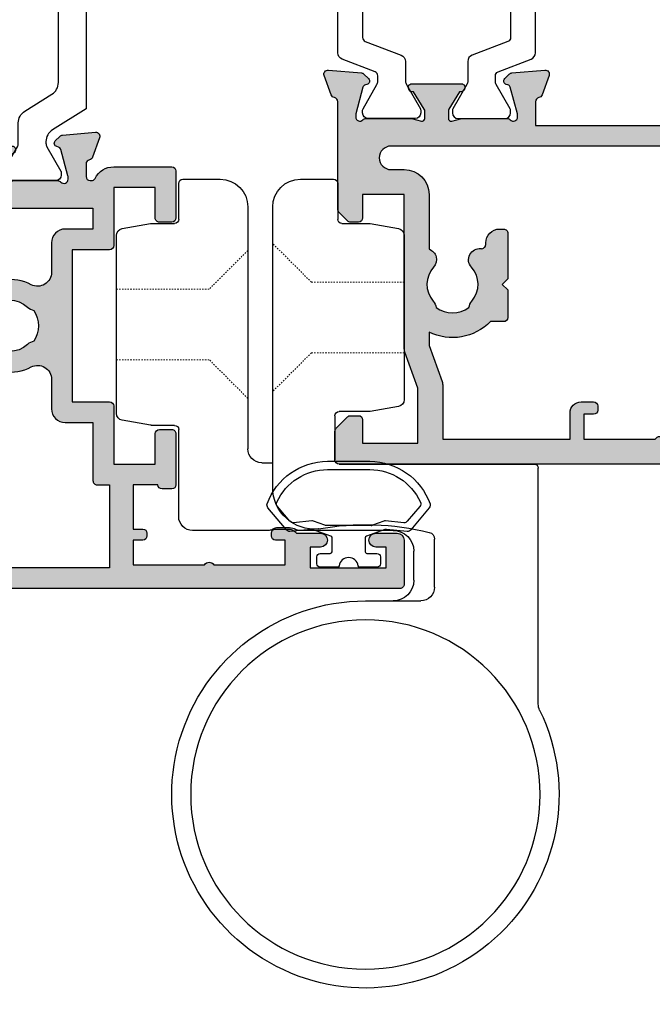
# Model space of a CAD drawing. Units: millimetres. Extents: x 3 to 392, y 8 to 497.
# Drawn here: x 294 to 339, y 123 to 195 of the extents above; entities that cross this region are included whole.
import ezdxf

# ---------------------------------------------------------------- set-up
doc = ezdxf.new("R2010")
doc.units = ezdxf.units.MM
doc.linetypes.add('DASHED', pattern=[0.2, 0.1, -0.1])
doc.layers.add('APL Hatch', color=253, linetype='Continuous')
doc.layers.add('APL Joinery', color=2, linetype='Continuous')

# ---------------------------------------------------------------- blocks, each defined once
blk = doc.blocks.new('19732')
at = {"layer": 'APL Hatch'}
h = blk.add_hatch(color=256, dxfattribs=at)
h.dxf.hatch_style = 1
h.paths.add_polyline_path([(4.656290325242111, -23.83333334955096, -0.2849150496817647), (5.999999957949775, -23.00000000010915), (10.20000000008858, -23.00000000010915, -0.4142135623730951), (10.50000000008785, -23.30000000010843), (10.50000000008785, -26.70000000011352, -0.4142135623754606), (10.20000000008252, -27.00000000011643), (9.300000000088339, -27.00000000010915, -0.4142135623687924), (9.000000000102403, -26.70000000012278), (9.000000000087837, -24.50000000010915), (6.000000000087852, -24.50000000010915), (6.000000000087852, -28.70000000010866, -0.4142135623730951), (5.700000000088068, -29.00000000010844), (3.000000000087852, -29.00000000010844), (3.000000000087852, -40.00000000010844), (5.700000000088039, -40.00000000010844, -0.4142135623730948), (6.000000000087852, -40.30000000010826), (6.000000000087852, -44.50000000010915), (9.000000000087844, -44.50000000010915), (9.000000000087852, -42.30000000010479, -0.414213562375459), (9.300000000093185, -42.00000000010188), (10.20000000008736, -42.00000000010915, -0.4142135623695704), (10.50000000007329, -42.30000000009633), (10.50000000008785, -46.00000000010797, -0.4142135623772921), (10.20000000008182, -46.30000000011206), (9.500000000084732, -46.30000000010479, -0.4142135623629461), (9.200000000084941, -46.00000000010915), (7.400000000089314, -46.00000000010915), (7.4000000000893, -49.20000000011443), (8.100000000073663, -49.2000000001017, -0.4142135623784228), (8.400000000089307, -49.50000000011188), (8.400000000089307, -49.70000000011443, -0.4142135623700495), (8.100000000096792, -50.00000000011006), (7.400000000089307, -50.00000000011734), (7.400000000089307, -51.80000000269321), (12.55358983583264, -51.80000000269321, -0.5773502814907061), (13.2464101643387, -51.80000000269321), (18.40000000008931, -51.80000000269321), (18.40000000008931, -50.00000000011734), (17.70000000010509, -50.00000000011734, -0.4142135623890781), (17.40000000009294, -49.70000000008882), (17.40000000010386, -49.50000000011188, -0.4142135623571119), (17.70000000012314, -49.20000000010897), (18.60000000008317, -49.20000000010897, -0.2277350772913418), (19.22449979992652, -49.50000000010915), (20.95000000008494, -49.50000000010915, -1), (20.95000000008494, -50.50000000010915), (20.20000000008494, -50.50000000010915), (20.20000000008858, -52.00000000010915), (25.70000000008494, -52.00000000010915), (25.70000000008494, -50.50000000010915), (24.95000000008494, -50.50000000010915, -1), (24.95000000008494, -49.50000000010915), (26.50000000008785, -49.50000000010915, -0.4142135623730951), (27.00000000008785, -50.00000000010915), (27.00000000008785, -53.2000000001117, -0.4142135623731505), (26.7000000000867, -53.50000000011279), (-53.69999999989473, -53.50000000009824, -0.4142135623715009), (-53.99999999988303, -53.20000000011146), (-53.99999999989394, -51.12426406881647, -0.1989123673810251), (-53.91213203424914, -50.91213203445707), (-53.08786796554602, -50.08786796575396, -0.1989123673763761), (-52.87573593119199, -50.00000000010915), (-52.29999999989337, -50.00000000010188, -0.4142135623755432), (-51.99999999990122, -50.30000000008896), (-51.99999999989394, -52.00000000010188), (-47.99999999990122, -52.00000000010188), (-47.99999999990122, -38.50000000009733), (-48.69999999989828, -38.50000000009733, -0.4142135623730951), (-48.99999999989758, -38.20000000009803), (-48.99999999989758, -34.80000000010342, -0.414213562373095), (-48.69999999989967, -34.50000000010552), (-47.99999999990122, -34.50000000010552), (-47.99999999990122, -30.50000000010915), (-51.99999999988667, -30.50000000010915), (-51.99999999989394, -35.70000000010666, -0.4142135623763863), (-52.29999999990065, -36.00000000010915), (-52.87573593118471, -36.00000000010188, -0.1989123673748592), (-53.08786796553751, -35.91213203445831), (-53.71213203425081, -35.28786796575228, -0.1989123673812953), (-53.79999999989685, -35.07573593139308), (-53.79999999989322, -27.2899126824428, 0.3613975351125717), (-54.04522083590847, -26.99495634128383, -0.2655138063153717), (-54.27234945815512, -26.80260604312404), (-54.78190778613856, -25.4026060430856, -0.5486187866278494), (-54.47385327707799, -25.00114159066293), (-52.08934043346731, -25.20975943252445, -0.1763269807041332), (-51.90335512193986, -25.29648580759342), (-51.57661762471773, -25.62322330480828, -0.5773502691971214), (-51.68868955873792, -26.04148145667396), (-51.8002250659137, -26.07136730574775, 0.2679491924338586), (-51.97700176121066, -26.2481440010425), (-52.48977774777794, -28.16185003580409, 0.1339435790361641), (-52.48906676791562, -28.31974787467488, 0.7933411735199994), (-51.97639320214917, -28.60000000008821, -0.2134217653032721), (-51.75278640441731, -28.50000000008733), (-48.49999999990318, -28.50000000010205), (-47.74999999993987, -28.69364916740985, 0.490314394819794), (-47.49999999994124, -28.50000000010791), (-47.49999999992669, -27.98432619703185, 0.1378721067531128), (-47.54393476074139, -27.82802330747888), (-48.31242872228121, -26.5690280922354, -0.3611145255710387), (-48.61468105615663, -26.46560748778937), (-48.6667820193445, -26.3802524080515, -0.5855240683144685), (-48.45339432002075, -26.0000000000946), (-47.22426406863759, -26.00000000010137), (-43.00502525315818, -21.78076118462596, -0.1989123673790838), (-42.08578643761635, -21.40000000016808), (-3.099999999881781, -21.40000000010046, -0.2134217652833415), (-2.876393202131482, -21.50000000010012), (-1.346605679791899, -21.5000000000946, -0.5855240682594121), (-1.133217980455022, -21.88025240800352), (-1.185318943627585, -21.96560748774746, -0.3611145256167959), (-1.487571277524154, -22.06902809222812), (-2.256065239070139, -23.3280233074817, 0.1378721067441218), (-2.299999999885955, -23.48432619702804), (-2.299999999889593, -24.00000000010004, 0.4903143948366592), (-2.049999999874878, -24.19364916741767), (-1.299999999911705, -24.0000000000946), (1.952786404629542, -24.0000000000946, -0.2134217652956092), (2.176393202342368, -24.10000000008426, 0.7933411734914629), (2.689066768106912, -23.8197478746795, 0.1339435790476936), (2.689777747972308, -23.66185003579584), (2.177001761398287, -21.74814400103623, 0.3409408338893444), (1.944686504738101, -21.54984830197455, -0.6556531355661489), (1.776617624921236, -21.1232233047994), (2.103355122140051, -20.79648580758059, -0.1763269807081742), (2.289340433671349, -20.70975943250907), (4.673853277275327, -20.50114159065905, -0.5486187866241335), (4.981907786333466, -20.90260604307758), (4.472349458372371, -22.30260604308462, -0.2655138063231524), (4.245220836109524, -22.49495634125515, 0.3613975351209768), (4.000000000087852, -22.78991268241743), (4.000000000095127, -23.70000000206855, 0.4577840178211381), (4.343774140496912, -23.99678919430857, 0.3249313820628227)])
h.paths.add_polyline_path([(-46.49999999990081, -30.50000000010861), (-45.80000000004511, -30.5000000001077, 0.4142135623675028), (-45.50000000004542, -30.20000000011296), (-45.49999999999267, -27.23553390608541, -0.1989123673753448), (-45.2071067811772, -26.52842712491299), (-42.17157287509509, -23.49289321883816, -0.1989123673789267), (-41.46446609391348, -23.20000000002658), (-4.299999999881891, -23.19999999996655), (-4.299999999881891, -25.00000000008042, 0.4142135623720358), (-3.299999999887326, -26.0000000000786), (4.500000000084633, -26.00000000010679), (4.500000000084647, -27.50000000010679), (2.500000000088278, -27.50000000010679, 0.4142135623730951), (1.500000000088278, -28.50000000010679), (1.500000000088278, -30.63703481776289, -0.5621626531192294), (0.04022988514656589, -31.52507279071576, 0.3136214845797336), (-3.753636363548857, -32.02136667900712, 0.2112895013228862), (-3.949999999911533, -32.46530100517449), (-3.94999999991154, -32.69310343802994, 0.6644920023229867), (-2.794720409243268, -33.17856174514996, -0.4027915533428002), (-0.2302551176147105, -33.15454545465219, 0.1432248589110741), (0.2197603732868103, -33.38423826085518, -0.2959768337488505), (0.2197603732849132, -35.61576173935683, 0.1432248589115848), (-0.2302551176143481, -35.84545454555832, -0.4027915533425958), (-2.79472040924415, -35.82143825506365, 0.6644920023224123), (-3.94999999991154, -36.30689656218435), (-3.94999999991154, -36.53469899504034, 0.2112895013232075), (-3.753636363548559, -36.97863332120765, 0.313621484579463), (0.04022988514633852, -37.47492720949613, -0.5621626531193104), (1.500000000088285, -38.3629651824489), (1.500000000088278, -40.50000000010675, 0.414213562373096), (2.50000000008832, -41.50000000010679), (4.500000000084633, -41.50000000010679), (4.50000000008464, -45.7000000001108, 0.414213562373983), (4.800000000085184, -46.00000000011043), (5.700000000088089, -46.0000000001077), (5.700000000088096, -52.00000000010407), (-3.399999999884983, -52.00000000010407), (-3.399999999892259, -48.80000000010266, 0.4142135623720962), (-3.699999999887552, -48.5000000001077), (-5.299999999842626, -48.50000000010589, 0.4142135623591069), (-5.599999999842964, -48.80000000009122), (-5.599999999882073, -49.60000000007521, 0.4142135623874133), (-5.299999999879162, -49.90000000009279), (-4.599999999882073, -49.90000000009279), (-4.599999999882073, -52.00000000010225), (-9.700000000982918, -52.00000000010225), (-9.700000000982925, -51.89999999572719, 1), (-10.49999999878486, -51.8999999957272), (-10.49999999878487, -52.00000000827497), (-15.59999999988207, -52.00000000010225), (-15.59999999988207, -49.90000000009279), (-14.89999999987459, -49.90000000008551, 0.4142135623700495), (-14.59999999988207, -49.60000000008988), (-14.59999999988207, -49.30000000008697, 0.4142135623778332), (-14.89999999989711, -49.00000000007678), (-15.79999999989968, -49.00000000009133, 0.4142135623683605), (-16.79999999988281, -50.00000000009063), (-16.7999999998828, -52.00000000010407), (-27.6999999998879, -52.00000000010407), (-27.69999999988789, -48.80000000010697, 0.4142135623730935), (-27.99999999988716, -48.5000000001077), (-29.39999999988543, -48.5000000001077, 0.4142135623755923), (-29.6999999998888, -48.80000000011363), (-29.69999999986152, -52.0000000001077), (-31.69999999988335, -52.0000000001077, 1), (-32.69999999989062, -52.0000000001077), (-41.69999999987607, -52.0000000001077, 1), (-42.69999999989062, -52.0000000001077), (-46.49999999990081, -52.0000000001077), (-46.49999999991263, -47.00000000010316), (-44.99999999988562, -47.00000000011498, 0.414213562375403), (-44.69999999988335, -46.70000000011507), (-44.69999999988335, -45.80000000011061, 0.414213562370609), (-44.99999999987644, -45.50000000011498), (-46.49999999990081, -45.50000000010225), (-46.49999999990081, -34.90000000009643), (-46.89999999989863, -34.50000000009861), (-46.49999999990081, -34.10000000010079)], flags=16)
at = {"layer": 'APL Joinery', "ltscale": 0.2}
for points in [[(-1.346605679790997, -21.5000000000946, -0.5855240683244676), (-1.133217980480737, -21.88025240804565), (-1.185318943650969, -21.96560748778576, -0.3611145255660649), (-1.487571277524154, -22.06902809222812), (-2.256065239066999, -23.32802330747656, 0.1378721067454937), (-2.299999999885955, -23.48432619702363), (-2.299999999889593, -24.0000000000946, 0.4903143948273535), (-2.049999999885955, -24.19364916742053), (-1.336895003746946, -24.00952624912317, -0.06325422393077922), (-1.26189500374258, -24.0000000000946), (1.952786404749162, -24.0000000000946, -0.2134217652442973), (2.176393202382854, -24.10000000012953, 0.688500258055908), (2.700000000099493, -23.90000000005968), (2.700000000084941, -23.73949574933069, 0.06554346281371574), (2.689777747975853, -23.66185003580905), (2.177001761396781, -21.74814400103061, 0.2679491924271677), (2.000225066106026, -21.57136730574713), (1.888689558939035, -21.54148145667115, -0.5773502691835821), (1.776617624921158, -21.12322330479948), (2.103355122134047, -20.79648580758659, -0.1763269807101332), (2.28934043366516, -20.70975943250961), (4.673853277272968, -20.50114159065926, -0.5486187866176048), (4.981907786336336, -20.9026060430697), (4.472349458374623, -22.30260604307843, -0.2655138063313258), (4.245220836106995, -22.49495634125562, 0.3613975351205385), (4.000000000087852, -22.78991268241954), (4.000000000095127, -23.70000000206711, 0.4142135603475715), (4.299999998020752, -24.00000000206548), (4.387548362807678, -24.00000001944046, 0.2849150848361291), (4.656290326631819, -23.83333334674991, -0.2849150491182055), (5.999999957949143, -23.00000000010915), (10.20000000008858, -23.00000000010915, -0.414213562373095), (10.50000000008785, -23.30000000010843), (10.50000000008785, -26.70000000011352, -0.414213562373095), (10.20000000008494, -27.00000000011643), (9.300000000090762, -27.00000000010915, -0.4142135623801986), (9.000000000102403, -26.70000000011352), (9.000000000087852, -24.50000000010915), (6.000000000087852, -24.50000000010915), (6.000000000087852, -28.70000000010826, -0.4142135623729838), (5.700000000088579, -29.00000000010844), (3.000000000087852, -29.00000000010844), (3.000000000087852, -40.00000000010844), (5.700000000088579, -40.00000000010844, -0.4142135623729283), (6.000000000087852, -40.30000000010862), (6.000000000087852, -44.50000000010915), (9.000000000087852, -44.50000000010915), (9.000000000087852, -42.30000000010479, -0.414213562373095), (9.300000000090762, -42.00000000010188), (10.20000000008494, -42.00000000010915, -0.4142135623801982), (10.5000000000733, -42.30000000010479), (10.50000000008785, -46.00000000010915, -0.414213562373095), (10.20000000008494, -46.30000000011206), (9.500000000087852, -46.30000000010479, -0.4142135623659914), (9.200000000084941, -46.00000000010915), (7.400000000089307, -46.00000000010915), (7.400000000089307, -49.20000000011443), (8.100000000100948, -49.2000000001017, -0.4142135623588879), (8.400000000089307, -49.50000000011916), (8.400000000089307, -49.7000000001217, -0.4142135623588878), (8.100000000100948, -50.00000000011006), (7.400000000089307, -50.00000000011734), (7.400000000089307, -51.80000000269321), (12.55358983583264, -51.80000000269321, -0.5773502814907061), (13.2464101643387, -51.80000000269321), (18.40000000008931, -51.80000000269321), (18.40000000008931, -50.00000000011734), (17.70000000009222, -50.00000000011734, -0.4142135623657139), (17.40000000009294, -49.70000000009988), (17.40000000010386, -49.50000000011916, -0.4142135623588878), (17.70000000011768, -49.20000000010897), (18.6000000000864, -49.20000000010897, -0.2277350772902816), (19.22449979992652, -49.50000000010915), (20.95000000008494, -49.50000000010915, -0.9999999999999999), (20.95000000008494, -50.50000000010915), (20.20000000008494, -50.50000000010915), (20.20000000008858, -52.00000000010915), (25.70000000008494, -52.00000000010915), (25.70000000008494, -50.50000000010915), (24.95000000008494, -50.50000000010915, -0.9999999999999999), (24.95000000008494, -49.50000000010915), (26.50000000008785, -49.50000000010915, -0.414213562373095), (27.00000000008785, -50.00000000010915), (27.00000000008785, -53.20000000010988, -0.4142135623730949), (26.70000000008858, -53.50000000011279), (-53.69999999989103, -53.50000000009824, -0.4142135623837504), (-53.99999999988303, -53.20000000010261), (-53.99999999989394, -51.12426406881424, -0.1989123673796664), (-53.91213203424867, -50.9121320344566), (-53.08786796553922, -50.08786796574715, -0.198912367377051), (-52.87573593118158, -50.00000000010915), (-52.29999999989685, -50.00000000010188, -0.4142135623873024), (-51.99999999990122, -50.30000000009751), (-51.99999999989394, -52.00000000010188), (-47.99999999990122, -52.00000000010188), (-47.99999999990122, -38.50000000009733), (-48.69999999989831, -38.50000000009733, -0.4142135623730396), (-48.99999999989758, -38.20000000009806), (-48.99999999989758, -34.8000000001057, -0.414213562373095), (-48.69999999990195, -34.50000000010552), (-47.99999999990122, -34.50000000010552), (-47.99999999990122, -30.50000000010915), (-51.99999999988667, -30.50000000010915), (-51.99999999989394, -35.70000000010624, -0.414213562373095), (-52.29999999989685, -36.00000000010915), (-52.87573593118158, -36.00000000010188, -0.1989123673796619), (-53.08786796553922, -35.9121320344566), (-53.71213203425158, -35.28786796575152, -0.1989123673796667), (-53.79999999989685, -35.07573593139388), (-53.79999999989322, -27.28991268243409, 0.3613975351185448), (-54.04522083592327, -26.99495634128108, -0.2655138063383348), (-54.27234945816907, -26.8026060430857), (-54.7819077861417, -25.40260604307697, -0.5486187866175227), (-54.47385327707833, -25.0011415906629), (-52.08934043347053, -25.20975943252417, -0.1763269807074574), (-51.90335512193941, -25.29648580759387), (-51.57661762471925, -25.62322330480676, -0.5773502692089411), (-51.6886895587444, -26.0414814566757), (-51.80022506591139, -26.07136730574713, 0.2679491924312971), (-51.97700176120942, -26.24814400103789), (-52.48977774778122, -28.16185003581633, 0.06554346281362108), (-52.49999999989031, -28.23949574933796), (-52.49999999991213, -28.40000000006695, 0.6885002580498412), (-51.97639320219913, -28.60000000014408, -0.2134217652426837), (-51.7527864045618, -28.50000000008733), (-48.53810499606278, -28.50000000010188, -0.06325422393087196), (-48.4631049960657, -28.50952624913045), (-47.74999999992669, -28.69364916741326, 0.4903143948080191), (-47.49999999994124, -28.50000000010188), (-47.49999999992669, -27.98432619703091, 0.1378721067473829), (-47.54393476073837, -27.82802330748383), (-48.31242872228121, -26.5690280922354, -0.3611145255661785), (-48.6146810561544, -26.46560748779304), (-48.66678201933918, -26.3802524080602, -0.5855240683269605), (-48.45339432002164, -26.0000000000946), (-47.22426406863759, -26.00000000010137), (-43.00502525315768, -21.78076118462546, -0.1989123673791728), (-42.0857864376152, -21.40000000016808), (-3.099999999881589, -21.40000000010046, -0.2134217652831743), (-2.876393202131482, -21.50000000010012)], [(-46.89999999989863, -34.50000000009861), (-46.49999999990081, -34.10000000010079), (-46.49999999990081, -30.50000000010861), (-45.8000000000456, -30.5000000001077, 0.4142135623679618), (-45.50000000004542, -30.20000000011298), (-45.49999999999267, -27.2355339060836, -0.1989123673747606), (-45.20710678117752, -26.52842712491331), (-42.17157287509684, -23.49289321883991, -0.1989123673790104), (-41.46446609391563, -23.20000000002658), (-4.299999999881891, -23.19999999996655), (-4.299999999881891, -25.0000000000786, 0.4142135623645707), (-3.299999999914633, -26.0000000000786), (4.50000000008464, -26.00000000010679), (4.50000000008464, -27.50000000010679), (2.500000000088278, -27.50000000010679, 0.414213562373095), (1.500000000088278, -28.50000000010679), (1.500000000088278, -30.63703481776285, -0.5621626531194697), (0.04022988514594772, -31.52507279071544, 0.3136214845796916), (-3.753636363548992, -32.02136667900724, 0.2112895013228898), (-3.94999999991154, -32.46530100517468), (-3.94999999991154, -32.69310343802992, 0.664492002322954), (-2.794720409243325, -33.17856174515002, -0.4027915533426884), (-0.2302551176152861, -33.15454545465165, 0.1432248589112211), (0.2197603732866469, -33.38423826085493, -0.2959768337488932), (0.2197603732848279, -35.61576173935684, 0.1432248589119257), (-0.2302551176152861, -35.84545454555921, -0.402791553342412), (-2.794720409244235, -35.82143825506357, 0.6644920023224706), (-3.94999999991154, -36.30689656218458), (-3.94999999991154, -36.53469899503982, 0.2112895013231816), (-3.753636363548992, -36.97863332120725, 0.3136214845794749), (0.04022988514594772, -37.47492720949633, -0.5621626531194551), (1.500000000088278, -38.36296518244892), (1.500000000088278, -40.50000000010679, 0.4142135623730701), (2.500000000088278, -41.50000000010679), (4.50000000008464, -41.50000000010679), (4.50000000008464, -45.70000000011116, 0.4142135623741631), (4.800000000085731, -46.00000000011043), (5.700000000088096, -46.0000000001077), (5.700000000088096, -52.00000000010407), (-3.399999999884983, -52.00000000010407), (-3.399999999892259, -48.80000000010698, 0.414213562373095), (-3.699999999884255, -48.5000000001077), (-5.299999999842782, -48.50000000010589, 0.4142135623592459), (-5.599999999842964, -48.80000000009152), (-5.599999999882073, -49.60000000009715, 0.4142135623659914), (-5.299999999879162, -49.90000000009279), (-4.599999999882073, -49.90000000009279), (-4.599999999882073, -52.00000000010225), (-9.700000000982925, -52.00000000010225), (-9.700000000982925, -51.89999999572721, 0.9999999999999999), (-10.49999999878486, -51.89999999572721), (-10.49999999878486, -52.00000000827497), (-15.59999999988207, -52.00000000010225), (-15.59999999988207, -49.90000000009279), (-14.89999999987043, -49.90000000008551, 0.4142135623588878), (-14.59999999988207, -49.60000000009715), (-14.59999999988207, -49.30000000009424, 0.4142135623588879), (-14.89999999987043, -49.00000000007678), (-15.79999999990099, -49.00000000009133, 0.4142135623681794), (-16.7999999998828, -50.00000000009133), (-16.7999999998828, -52.00000000010407), (-27.69999999988789, -52.00000000010407), (-27.69999999988789, -48.80000000010698, 0.4142135623695553), (-27.99999999988353, -48.5000000001077), (-29.39999999988771, -48.5000000001077, 0.4142135623730812), (-29.6999999998888, -48.80000000011334), (-29.69999999986152, -52.0000000001077), (-31.69999999988335, -52.0000000001077, 0.9999999999999999), (-32.69999999989062, -52.0000000001077), (-41.69999999987607, -52.0000000001077, 0.9999999999999999), (-42.69999999989062, -52.0000000001077), (-46.49999999990081, -52.0000000001077), (-46.49999999991263, -47.00000000010316), (-44.99999999988535, -47.00000000011498, 0.4142135623753977), (-44.69999999988335, -46.7000000001148), (-44.69999999988335, -45.80000000011061, 0.414213562373095), (-44.99999999987898, -45.50000000011498), (-46.49999999990081, -45.50000000010225), (-46.49999999990081, -34.90000000009643)]]:
    blk.add_lwpolyline(points, format="xyb", close=True, dxfattribs=at)
blk = doc.blocks.new('9100375')
at = {"layer": 'APL Joinery', "color": 8}
blk.add_lwpolyline([(21.16934500103264, -0.7545542995833256, 0.2586175843558873), (20.32129690487619, -1.22463503535011), (18.80291482904297, -3.654554299582959), (5.197085171162058, -3.654554299583727), (3.678703095328444, -1.224635035350577, 0.2586175843558891), (2.830654999171998, -0.7545542995838486), (2.700000000102079, -0.7545542995838627, 0.1316524975873984), (2.450000000102051, -0.8215415976916598), (0.6839745963176256, -1.841156839962441, -0.1316524975873982), (0.6339745963176195, -1.854554299584004), (0.400000000102352, -1.854554299583985, -0.4142135623730948), (1.022613937973205e-10, -1.454554299584016), (1.019208051289411e-10, 1.945445700415984, -0.414213562373095), (0.4000000001021023, 2.345445700416011), (0.6339745963174442, 2.345445700416018, -0.1316524975873928), (0.6839745963174378, 2.332048240794471), (2.450000000101909, 1.312432998523913, 0.131652497587393), (2.700000000101881, 1.245445700416151), (4.175108782749874, 1.24544570041625, -0.2586175843558914), (5.023156878906327, 0.7753649646495009), (6.247799910036065, -1.184473563816871, 0.2586175843558914), (7.095848006192568, -1.654554299583627), (16.90415199401212, -1.654554299583344, 0.2586175843558906), (17.75220009016857, -1.184473563816545), (18.97684312129821, 0.7753649646498724, -0.2586175843558973), (19.82489121745465, 1.24544570041669), (21.30000000010261, 1.245445700416675, 0.1316524975873948), (21.55000000010261, 1.312432998524451), (23.31602540388714, 2.332048240795108, -0.1316524975873888), (23.36602540388714, 2.345445700416655), (23.60000000010234, 2.345445700416662, -0.414213562373095), (24.00000000010255, 1.945445700416664), (24.00000000010243, -1.454554299583342, -0.414213562373095), (23.60000000010234, -1.854554299583334), (23.36602540388691, -1.85455429958334, -0.1316524975873959), (23.3160254038869, -1.84115683996179), (21.55000000010256, -0.8215415976911202, 0.1316524975873964), (21.30000000010256, -0.7545542995833392)], format="xyb", close=True, dxfattribs=at)
blk = doc.blocks.new('26310')
at = {"layer": 'APL Joinery', "rotation": 90}
blk.add_blockref('9100375', (-6.704505693558474, -33.99991311778282), dxfattribs=at)
at = {"layer": 'APL Joinery'}
blk.add_blockref('19732', (-7.049951394083593, -9.999913117680336), dxfattribs=at)
blk = doc.blocks.new('35104')
at = {"layer": 'APL Hatch'}
h = blk.add_hatch(color=256, dxfattribs=at)
h.dxf.hatch_style = 1
edge = h.paths.add_edge_path()
edge.add_line((1.697393957014356, 4.126903757873151), (3.097393957023087, 4.636462085831226))
edge.add_arc((3.200000000011822, 4.354554299590781), 0.3000000000013249, -4.999999999714191, 109.9999999980858, ccw=False)
edge.add_line((3.498858409440796, 4.328407576767859), (3.290240567579531, 1.94389473316005))
edge.add_arc((2.99138215815213, 1.970041455982804), 0.2999999999997428, 315.00000000051756, 355.00000000029166, ccw=False)
edge.add_line((3.203514192509829, 1.757909421628938), (2.876776695293302, 1.431171924412411))
edge.add_arc((2.699999999993871, 1.60794861971409), 0.2500000000055413, 195.0000000007357, 314.9999999996355, ccw=False)
edge.add_line((2.458518543417082, 1.543243858433925), (2.428632694352928, 1.654779365600916))
edge.add_arc((2.18715123777838, 1.5900746043244), 0.2500000000024319, 15.00000000006092, 74.99999999993909)
edge.add_line((2.251855999054897, 1.831556060898947), (0.3381499642837298, 2.344332047470743))
edge.add_arc((0.2605042507599228, 2.054554299620563), 0.2999999999629068, 74.99999999947579, 89.99999999958486)
edge.add_line((0.2605042507620965, 2.354554299583469), (0.1000000000294676, 2.354554299601659))
edge.add_arc((0.0999999999966478, 2.054554299602014), 0.2999999999996454, 89.99999999373189, 228.1896850948474)
edge.add_arc((-0.2999999999461944, 1.607340704121156), 0.2999999999480133, 2.4166183720808476e-08, 48.18968511930012, ccw=False)
edge.add_line((1.818989403545856e-12, 1.60734070424769), (-1.818989403545856e-12, -1.60734070424769))
edge.add_arc((-0.2999999999902314, -1.60734070424083), 0.2999999999884124, 345.52248781271953, 359.9999999986897, ccw=False)
edge.add_line((-0.009526249037662637, -1.68234070424478), (-0.1936491673131968, -2.395445700383789))
edge.add_arc((-1.844413510809773e-12, -2.445445700383028), 0.2000000000007603, 165.5224878143513, 270.0000000000073)
edge.add_line((-1.818989403545856e-12, -2.645445700383789), (0.5156738030691486, -2.645445700383789))
edge.add_arc((0.5156738030697086, -2.345445700391765), 0.299999999992024, 269.999999999893, 301.3999999996645)
edge.add_line((0.6719766926162265, -2.60151093956847), (1.930971907868297, -1.833016978029264))
edge.add_arc((2.164644920268795, -1.744152343473697), 0.2499999999980354, 121.3999999997965, 200.8215497397761, ccw=False)
edge.add_line((2.034392512310433, -1.530764644156079), (2.119747592036219, -1.478663680971295))
edge.add_arc((2.249999999991114, -1.69205138028882), 0.2499999999961496, -2.6147972675971687e-12, 121.39999999912911, ccw=False)
edge.add_line((2.499999999987264, -1.692051380288831), (2.499999999990905, -5.298840020632269))
edge.add_arc((2.249999999992653, -5.298840020632436), 0.2499999999982525, -121.399999999187, 3.83124643121846e-11, ccw=False)
edge.add_line((2.119747592036447, -5.512227719951625), (2.03439251231066, -5.460126756765021))
edge.add_arc((2.164644920269023, -5.246739057447403), 0.249999999998036, 159.178450260224, 238.6000000002035, ccw=False)
edge.add_line((1.930971907868525, -5.157874422891837), (0.6719766926162265, -4.38938046135263))
edge.add_arc((0.5156738030662232, -4.645445700529315), 0.2999999999938224, 58.59999999976531, 89.9999999994413)
edge.add_line((0.5156738030691486, -4.345445700535493), (-1.818989403545856e-12, -4.345445700537311))
edge.add_arc((-1.844413510809773e-12, -4.545445700538072), 0.2000000000007605, 89.99999999999272, 194.4775121856487)
edge.add_line((-0.1936491673131968, -4.595445700537311), (-0.009526249037662637, -5.308550696676321))
edge.add_arc((-0.2999999999902307, -5.38355069668027), 0.2999999999884118, 1.310183961322764e-09, 14.477512187280524, ccw=False)
edge.add_line((-1.818989403545856e-12, -5.38355069667341), (1.818989403545856e-12, -8.59823210516879))
edge.add_arc((-0.299999999946536, -8.598232105041493), 0.299999999948355, 311.8103148805543, 359.999999975688, ccw=False)
edge.add_arc((0.09999999999704913, -9.045445700523743), 0.3000000000008363, 131.8103149052268, 270.0000000061914)
edge.add_line((0.1000000000294676, -9.345445700524579), (0.2605042507620965, -9.34544570050457))
edge.add_arc((0.2605042507599227, -9.045445700541663), 0.2999999999629068, 270.0000000004152, 285.0000000005242)
edge.add_line((0.3381499642837298, -9.335223448391844), (2.251855999054897, -8.822447461820047))
edge.add_arc((2.18715123777838, -8.5809660052455), 0.2500000000024319, 285.0000000000609, 344.9999999999391)
edge.add_line((2.428632694352928, -8.645670766522016), (2.458518543420723, -8.534135259355025))
edge.add_arc((2.699999999995969, -8.598840020635176), 0.2500000000040473, 45.00000000070219, 164.9999999991759, ccw=False)
edge.add_line((2.876776695293302, -8.42206332533351), (3.203514192509829, -8.748800822550038))
edge.add_arc((2.99138215815213, -8.960932856903904), 0.2999999999997425, 4.99999999970828, 44.999999999482384, ccw=False)
edge.add_line((3.290240567579531, -8.93478613408115), (3.498858409438981, -11.31929897768896))
edge.add_arc((3.200000000011493, -11.34544570051163), 0.2999999999998219, -109.9999999981697, 4.999999999690317, ccw=False)
edge.add_line((3.097393957022859, -11.62735348675051), (1.697393957014356, -11.11779515879425))
edge.add_arc((1.800000000006577, -10.83588737255744), 0.2999999999991021, 190.5210768219051, 250.0000000010511, ccw=False)
edge.add_arc((1.210087317653287, -10.94544570048679), 0.3000000000175054, 10.52107681808679, 89.99999999618886)
edge.add_line((1.210087317673242, -10.64544570046928), (-0.500000000009095, -10.64544570047292))
edge.add_line((-0.500000000009095, -10.64544570047292), (-0.5000000000088924, -22.24544570045472))
edge.add_arc((-0.800000000008894, -22.24544570045473), 0.3000000000000016, -89.99999999947869, 6.252776074688882e-13, ccw=False)
edge.add_line((-0.8000000000061647, -22.54544570045473), (-1.500000000008825, -22.54544570046109))
edge.add_line((-1.500000000008825, -22.54544570046109), (-1.500000000008832, -23.38993207334198))
edge.add_line((-1.500000000008832, -23.38993207334198), (-0.6339745962242809, -24.88993207334301))
edge.add_arc((-1.500000000008837, -25.38993207334281), 0.9999999999999987, 1.4210854715202004e-12, 29.999999999986414, ccw=False)
edge.add_line((-0.5000000000088392, -25.38993207334278), (-0.5000000000088107, -26.84544570047485))
edge.add_arc((-0.8000000000088104, -26.84544570047485), 0.2999999999999997, -90.00000000000023, 6.252776074688882e-13, ccw=False)
edge.add_line((-0.8000000000088114, -27.14544570047486), (-1.700000000008774, -27.14544570047486))
edge.add_arc((-1.700000000008778, -26.84544570047485), 0.3000000000000007, 180.0000000000007, 270.0000000000006, ccw=False)
edge.add_line((-2.000000000008779, -26.84544570047486), (-2.000000000008793, -25.52390666955838))
edge.add_line((-2.000000000008793, -25.52390666955838), (-3.459807621143455, -22.99544570047546))
edge.add_arc((-3.200000000008419, -22.84544570047481), 0.3000000000000713, 90.00000000007799, 210.0000000001368, ccw=False)
edge.add_line((-3.200000000008828, -22.54544570047474), (-3.000000000008828, -22.54544570047474))
edge.add_line((-3.000000000008828, -22.54544570047474), (-3.000000000008828, -21.34544570047201))
edge.add_arc((-2.700000000008827, -21.34544570047201), 0.3000000000000012, 90.0000000005212, 180, ccw=False)
edge.add_line((-2.700000000011556, -21.04544570047201), (-2.00000000000885, -21.04544570046564))
edge.add_line((-2.00000000000885, -21.04544570046564), (-2.000000000009095, -0.1954457004503638))
edge.add_arc((-2.850000000009459, -0.1954457004503639), 0.8500000000003638, 9.35457259253575e-15, 180)
edge.add_line((-3.700000000009823, -0.1954457004503638), (-3.700000000009823, -1.14544570044885))
edge.add_arc((-5.500000000009823, -1.145445700448853), 1.800000000000001, -89.99999999997812, 1.1368683772161603e-13, ccw=False)
edge.add_line((-5.500000000009134, -2.945445700448854), (-9.454173425321642, -2.945445700450364))
edge.add_arc((-10.21210717813871, -2.689444867753995), 0.8000000000003731, 227.5709635533806, 341.3370121676407, ccw=False)
edge.add_arc((-12.0000000000094, -4.645445700449272), 1.849999999999886, 47.5709635533358, 130.8966755224334)
edge.add_arc((-13.80041662810209, -2.566744191020605), 0.9000000000025968, 278.29368153532073, 310.896675522469, ccw=False)
edge.add_arc((-12.00000000000716, -4.645445700454768), 2.050000000003927, 144.5798507020916, 215.4201492976562)
edge.add_arc((-13.80041662808472, -6.724147209875503), 0.8999999999933259, 49.103324478329284, 81.70631846604681, ccw=False)
edge.add_arc((-12.00000000000848, -4.645445700447453), 1.849999999997926, 229.1033244775507, 312.4290364466812)
edge.add_arc((-10.21210717813978, -6.60144653314094), 0.7999999999996672, -7.522084599208085, 132.4290364465611, ccw=False)
edge.add_arc((-9.121573253947311, -6.745445700443781), 0.2999999999996707, 172.4779154015187, 270.0000000002836)
edge.add_line((-9.121573253945826, -7.045445700443452), (-9.000000000009095, -7.04544570044709))
edge.add_arc((-9.000000000009095, -8.04544570044709), 1, 0, 90, ccw=False)
edge.add_line((-8.000000000009095, -8.04544570044709), (-8.000000000009095, -8.345445700446362))
edge.add_arc((-8.300000000008367, -8.34544570045), 0.2999999999992724, -90, 6.947971087356564e-10, ccw=False)
edge.add_line((-8.300000000008367, -8.645445700449272), (-11.60000000000855, -8.645445700447453))
edge.add_line((-11.60000000000855, -8.645445700447453), (-12.00000000000841, -8.245445700447817))
edge.add_line((-12.00000000000841, -8.245445700447817), (-12.4000000000085, -8.645445700447453))
edge.add_line((-12.4000000000085, -8.645445700447453), (-14.40000000000873, -8.645445700447453))
edge.add_arc((-14.40000000000691, -8.345445700448181), 0.2999999999992724, 179.9999999996526, 269.9999999996526, ccw=False)
edge.add_line((-14.70000000000618, -8.345445700446362), (-14.700000000008, -7.389985734780566))
edge.add_arc((-12.00000000000651, -4.645445700454721), 3.850000000003297, 153.7966418103414, 225.4687079245874, ccw=False)
edge.add_line((-15.45434508969606, -2.945445700053824), (-16.43513401528617, -2.945445700452183))
edge.add_line((-16.43513401528617, -2.945445700452183), (-19.01691827211107, -3.885138321238628))
edge.add_arc((-19.35893841543526, -2.945445700452194), 0.9999999999999888, 269.9999999998209, 289.9999999999102, ccw=False)
edge.add_line((-19.35893841543839, -3.945445700452183), (-23.20000000000255, -3.945445700452183))
edge.add_line((-23.20000000000255, -3.945445700452183), (-23.20000000000673, -13.14544570047474))
edge.add_line((-23.20000000000673, -13.14544570047474), (-21.29999999998927, -13.14544570047474))
edge.add_arc((-21.29999999998927, -13.94544570047765), 0.8000000000029104, 0, 90, ccw=False)
edge.add_line((-20.49999999998636, -13.94544570047765), (-20.49999999998636, -14.84544570047183))
edge.add_arc((-20.79999999998345, -14.84544570046492), 0.2999999999970875, 269.9999999988879, 359.9999999986799, ccw=False)
edge.add_line((-20.79999999998927, -15.14544570046201), (-21.09999999998854, -15.14544570047474))
edge.add_arc((-21.09999999998854, -14.84544570046455), 0.3000000000101863, 180.0000000012505, 270, ccw=False)
edge.add_line((-21.39999999999873, -14.8454457004711), (-21.39999999998781, -14.14544570047474))
edge.add_line((-21.39999999998781, -14.14544570047474), (-23.1999999999889, -14.14544570047474))
edge.add_line((-23.1999999999889, -14.14544570047474), (-23.1999999999889, -19.29903553896474))
edge.add_arc((-23.39999999998938, -19.64544570047474), 0.3999999999969642, -60.000000000150976, 59.99999999966968, ccw=False)
edge.add_line((-23.19999999999181, -19.99185586198641), (-23.1999999999889, -25.14544570047474))
edge.add_line((-23.1999999999889, -25.14544570047474), (-21.39999999998781, -25.14544570047474))
edge.add_line((-21.39999999998781, -25.14544570047474), (-21.39999999999509, -24.44544570047765))
edge.add_arc((-21.0999999999889, -24.44544570048456), 0.300000000006186, 89.99999999993082, 179.9999999986796, ccw=False)
edge.add_line((-21.09999999998854, -24.14544570047838), (-20.79999999998927, -24.14544570048929))
edge.add_arc((-20.79999999998381, -24.44544570048492), 0.2999999999956344, 1.2504983715189155e-09, 90.00000000104222, ccw=False)
edge.add_line((-20.49999999998818, -24.44544570047838), (-20.49999999998636, -25.14544570047474))
edge.add_line((-20.49999999998636, -25.14544570047474), (-20.10000000000746, -25.14544570047474))
edge.add_arc((-20.10000000000932, -25.44544570047767), 0.3000000000029353, -29.999999999994827, 89.9999999996445, ccw=False)
edge.add_line((-19.84019237887143, -25.59544570047912), (-20.50414518844063, -26.74544570048056))
edge.add_arc((-21.19696551146369, -26.34544570047693), 0.7999999999979225, 269.9999999996206, 329.9999999996139, ccw=False)
edge.add_line((-21.19696551146899, -27.14544570047486), (-24.6999999999889, -27.14544570047474))
edge.add_arc((-24.69999999999709, -26.84544570046455), 0.3000000000101863, 180.0000000012505, 270.0000000015633, ccw=False)
edge.add_line((-25.00000000000728, -26.8454457004711), (-25.00000000000909, 3.554554299547817))
edge.add_arc((-24.70000000000618, 3.554554299544179), 0.3000000000029104, 90.0000000006948, 179.9999999993052, ccw=False)
edge.add_line((-24.70000000000982, 3.85455429954709), (-22.62426406872146, 3.85455429954709))
edge.add_arc((-22.62426406872222, 3.554554299544211), 0.3000000000028784, 44.999999999893475, 89.9999999998555, ccw=False)
edge.add_line((-22.41213203436382, 3.766686333901816), (-21.58786796565437, 2.942422265192363))
edge.add_arc((-21.80000000001177, 2.730290230834698), 0.3000000000022173, 5.286437954055145e-12, 45.000000000035925, ccw=False)
edge.add_line((-21.50000000000955, 2.730290230834726), (-21.50000000000909, 2.154554299546362))
edge.add_arc((-21.80000000001201, 2.15455429955), 0.3000000000029104, 270.0000000006948, 359.9999999993052, ccw=False)
edge.add_line((-21.80000000000837, 1.85455429954709), (-23.50000000000909, 1.85455429954709))
edge.add_line((-23.50000000000909, 1.85455429954709), (-23.50000000000546, -2.14544570045291))
edge.add_line((-23.50000000000546, -2.14544570045291), (-19.50000000000546, -2.14544570045291))
edge.add_line((-19.50000000000546, -2.14544570045291), (-16.91821574318601, -1.205753079668284))
edge.add_arc((-16.57619559985054, -2.145445700458371), 1.00000000000728, 90.00000000036289, 110.00000000044591, ccw=False)
edge.add_line((-16.57619559985687, -1.145445700451091), (-5.500000000009095, -1.145445700449272))
edge.add_line((-5.500000000009095, -1.145445700449272), (-5.500000000009095, 1.85455429954709))
edge.add_line((-5.500000000009095, 1.85455429954709), (-7.200000000009823, 1.85455429954709))
edge.add_arc((-7.200000000006185, 2.15455429955), 0.3000000000029104, 180.0000000006948, 269.9999999993052, ccw=False)
edge.add_line((-7.500000000009095, 2.154554299546362), (-7.500000000009095, 2.730290230838364))
edge.add_arc((-7.200000000009367, 2.730290230835274), 0.299999999999728, 134.9999999996442, 179.9999999994099, ccw=False)
edge.add_line((-7.412132034363822, 2.942422265192363), (-6.787867965651458, 3.566686333904727))
edge.add_arc((-6.575735931293807, 3.354554299548916), 0.300000000001084, 90.00000000069741, 135.0000000002484, ccw=False)
edge.add_line((-6.575735931297459, 3.65455429955), (1.210087317673242, 3.65455429955))
edge.add_arc((1.210087317653465, 3.954554299567424), 0.3000000000174241, 270.0000000037771, 349.4789231815727)
edge.add_arc((1.800000000006464, 3.844995971636142), 0.2999999999992495, 109.99999999891551, 169.4789231780616, ccw=False)
at = {"layer": 'APL Joinery', "ltscale": 0.2}
blk.add_lwpolyline([(1.697393957014356, 4.126903757873151), (3.097393957023087, 4.636462085831226, -0.5486187866141792), (3.498858409440796, 4.328407576767859), (3.290240567579531, 1.94389473316005, -0.1763269807074489), (3.203514192509829, 1.757909421628938), (2.876776695293302, 1.431171924412411, -0.5773502691832256), (2.458518543417082, 1.543243858433925), (2.428632694352928, 1.654779365600916, 0.2679491924305529), (2.251855999054897, 1.831556060898947), (0.3381499642837298, 2.344332047470743, 0.06554346281571609), (0.2605042507620965, 2.354554299583469), (0.1000000000294676, 2.354554299601659, 0.6885002580491887), (-0.1000000000396994, 1.830947501885021, -0.2134217652419302), (1.818989403545856e-12, 1.60734070424769), (-1.818989403545856e-12, -1.60734070424769, -0.0632542239300937), (-0.009526249037662637, -1.68234070424478), (-0.1936491673131968, -2.395445700383789, 0.4903143948243859), (-1.818989403545856e-12, -2.645445700383789), (0.5156738030691486, -2.645445700383789, 0.1378721067465423), (0.6719766926162265, -2.60151093956847), (1.930971907868297, -1.833016978029264, -0.3611145255661793), (2.034392512310433, -1.530764644156079), (2.119747592036219, -1.478663680971295, -0.5855240683147239), (2.499999999987264, -1.692051380288831), (2.499999999990905, -5.298840020632269, -0.5855240683152731), (2.119747592036447, -5.512227719951625), (2.03439251231066, -5.460126756765021, -0.3611145255661792), (1.930971907868525, -5.157874422891837), (0.6719766926162265, -4.38938046135263, 0.1378721067461182), (0.5156738030691486, -4.345445700535493), (-1.818989403545856e-12, -4.345445700537311, 0.4903143948243859), (-0.1936491673131968, -4.595445700537311), (-0.009526249037662637, -5.308550696676321, -0.06325422393009382), (-1.818989403545856e-12, -5.38355069667341), (1.818989403545856e-12, -8.59823210516879, -0.2134217652419297), (-0.1000000000403816, -8.821838902806121, 0.6885002580482182), (0.1000000000294676, -9.345445700524579), (0.2605042507620965, -9.34544570050457, 0.06554346281571603), (0.3381499642837298, -9.335223448391844), (2.251855999054897, -8.822447461820047, 0.2679491924305531), (2.428632694352928, -8.645670766522016), (2.458518543420723, -8.534135259355025, -0.5773502691807455), (2.876776695293302, -8.42206332533351), (3.203514192509829, -8.748800822550038, -0.1763269807074489), (3.290240567579531, -8.93478613408115), (3.498858409438981, -11.31929897768896, -0.5486187866145184), (3.097393957022859, -11.62735348675051), (1.697393957014356, -11.11779515879425, -0.2655138063253746), (1.505043658840805, -10.89066653653026, 0.3613975351184294), (1.210087317673242, -10.64544570046928), (-0.500000000009095, -10.64544570047292), (-0.5000000000088924, -22.24544570045472, -0.414213562370433), (-0.8000000000061647, -22.54544570045473), (-1.500000000008825, -22.54544570046109), (-1.500000000008832, -23.38993207334198), (-0.6339745962242809, -24.88993207334301, -0.1316524975873293), (-0.5000000000088392, -25.38993207334278), (-0.5000000000088107, -26.84544570047485, -0.4142135623731005), (-0.8000000000088114, -27.14544570047486), (-1.700000000008774, -27.14544570047486, -0.4142135623730941), (-2.000000000008779, -26.84544570047486), (-2.000000000008793, -25.52390666955838), (-3.459807621143455, -22.99544570047546, -0.5773502691899681), (-3.200000000008828, -22.54544570047474), (-3.000000000008828, -22.54544570047474), (-3.000000000008828, -21.34544570047201, -0.4142135623704304), (-2.700000000011556, -21.04544570047201), (-2.00000000000885, -21.04544570046564), (-2.000000000009095, -0.1954457004503638, 0.9999999999999999), (-3.700000000009823, -0.1954457004503638), (-3.700000000009823, -1.14544570044885, -0.4142135623729834), (-5.500000000009134, -2.945445700448854), (-9.454173425321642, -2.945445700450364, -0.5416346914889479), (-10.75184840738257, -3.279935685171949, 0.3804921683428596), (-13.21118936799757, -3.247046503198362, -0.1432248589111243), (-13.67059425863408, -3.457331723153402, 0.3193344650631355), (-13.67059425863931, -5.833559677748781, -0.1432248589136588), (-13.21118936799576, -6.043844897696545, 0.380492168343024), (-10.75184840738257, -6.010955715722957, -0.6998897444255939), (-9.418991596909109, -6.706173200273042, 0.4532102552296363), (-9.121573253945826, -7.045445700443452), (-9.000000000009095, -7.04544570044709, -0.414213562373095), (-8.000000000009095, -8.04544570044709), (-8.000000000009095, -8.345445700446362, -0.4142135623766467), (-8.300000000008367, -8.645445700449272), (-11.60000000000855, -8.645445700447453), (-12.00000000000841, -8.245445700447817), (-12.4000000000085, -8.645445700447453), (-14.40000000000873, -8.645445700447453, -0.4142135623730949), (-14.70000000000618, -8.345445700446362), (-14.700000000008, -7.389985734780566, -0.3233384866032109), (-15.45434508969606, -2.945445700053824), (-16.43513401528617, -2.945445700452183), (-19.01691827211107, -3.885138321238628, -0.08748866352631657), (-19.35893841543839, -3.945445700452183), (-23.20000000000255, -3.945445700452183), (-23.20000000000673, -13.14544570047474), (-21.29999999998927, -13.14544570047474, -0.414213562373095), (-20.49999999998636, -13.94544570047765), (-20.49999999998636, -14.84544570047183, -0.4142135623720303), (-20.79999999998927, -15.14544570046201), (-21.09999999998854, -15.14544570047474, -0.4142135623667026), (-21.39999999999873, -14.8454457004711), (-21.39999999998781, -14.14544570047474), (-23.1999999999889, -14.14544570047474), (-23.1999999999889, -19.29903553896474, -0.5773502691885863), (-23.19999999999181, -19.99185586198641), (-23.1999999999889, -25.14544570047474), (-21.39999999998781, -25.14544570047474), (-21.39999999999509, -24.44544570047765, -0.4142135623667016), (-21.09999999998854, -24.14544570047838), (-20.79999999998927, -24.14544570048929, -0.4142135623720293), (-20.49999999998818, -24.44544570047838), (-20.49999999998636, -25.14544570047474), (-20.10000000000746, -25.14544570047474, -0.5773502691875226), (-19.84019237887143, -25.59544570047912), (-20.50414518844063, -26.74544570048056, -0.2679491924310912), (-21.19696551146899, -27.14544570047486), (-24.6999999999889, -27.14544570047474, -0.4142135623746938), (-25.00000000000728, -26.8454457004711), (-25.00000000000909, 3.554554299547817, -0.4142135623659916), (-24.70000000000982, 3.85455429954709), (-22.62426406872146, 3.85455429954709, -0.1989123673794856), (-22.41213203436382, 3.766686333901816), (-21.58786796565437, 2.942422265192363, -0.1989123673797971), (-21.50000000000955, 2.730290230834726), (-21.50000000000909, 2.154554299546362, -0.4142135623659916), (-21.80000000000837, 1.85455429954709), (-23.50000000000909, 1.85455429954709), (-23.50000000000546, -2.14544570045291), (-19.50000000000546, -2.14544570045291), (-16.91821574318601, -1.205753079668284, -0.08748866352628866), (-16.57619559985687, -1.145445700451091), (-5.500000000009095, -1.145445700449272), (-5.500000000009095, 1.85455429954709), (-7.200000000009823, 1.85455429954709, -0.4142135623659915), (-7.500000000009095, 2.154554299546362), (-7.500000000009095, 2.730290230838364, -0.1989123673785951), (-7.412132034363822, 2.942422265192363), (-6.787867965651458, 3.566686333904727, -0.1989123673776214), (-6.575735931297459, 3.65455429955), (1.210087317673242, 3.65455429955, 0.3613975351169177), (1.505043658840577, 3.899775135609161, -0.2655138063253747)], format="xyb", close=True, dxfattribs=at)
blk = doc.blocks.new('9100372')
at = {"layer": 'APL Joinery', "color": 8}
blk.add_lwpolyline([(27.59999999999957, -2.100000000001564), (27.39358983848568, -2.100000000001445, -0.1316524975874481), (27.29358983848564, -2.073205080758325), (25.55076951545799, -1.066987298109297, 0.1316524975873786), (25.30076951545799, -1.000000000001525), (23.88650901760199, -1.000000000001536, -0.3105082534628075), (23.41971880435341, -0.6791839747742268), (22.4267798700598, 1.907510384862205, 0.3105082534628204), (22.1467057421106, 2.099999999998579), (5.853263540159887, 2.099999999998539, 0.3105082534628137), (5.573189412210738, 1.907510384862149), (4.580250477917261, -0.6791839747742053, -0.3105082534628212), (4.11346026466866, -1.000000000001536), (2.699230484541076, -1.00000000000152, 0.1316524975873785), (2.449230484541076, -1.066987298109297), (0.7064101615134035, -2.0732050807583, -0.131652497587463), (0.6064101615133808, -2.100000000001445), (0.4000000000004603, -2.100000000001558, -0.4142135623716298), (-4.689582056016661e-13, -1.699999999998625), (-4.405364961712621e-13, 1.699999999998624, -0.4142135623715966), (0.400000000001441, 2.099999999998459), (0.6064101615132671, 2.099999999998489, -0.1316524975874344), (0.7064101615132898, 2.073205080755485), (2.449230484540962, 1.066987298106302, 0.1316524975873727), (2.699230484540962, 0.9999999999984643), (3.090612326330458, 0.9999999999984768, 0.3105082534628139), (3.370686454279607, 1.19248961513486), (4.286852581566109, 3.579183974771291, -0.3105082534628137), (4.753642794814695, 3.899999999998517), (23.24631822363766, 3.899999999998641, -0.3105082534628203), (23.7131084368862, 3.57918397477131), (24.62927456417269, 1.192489615134831, 0.3105082534628368), (24.90934869212185, 0.9999999999984537), (25.3007695154581, 0.9999999999984643, 0.1316524975873727), (25.5507695154581, 1.066987298106303), (27.29358983848577, 2.073205080755485, -0.1316524975874183), (27.39358983848579, 2.099999999998478), (27.59999999999762, 2.099999999998459, -0.4142135623715966), (27.9999999999995, 1.699999999996577), (27.99999999999947, -1.699999999997602, -0.4142135623716307)], format="xyb", close=True, dxfattribs=at)
blk = doc.blocks.new('28050')
at = {"layer": 'APL Joinery'}
for name, p in [('35104', (-89.50000000002387, 27.14544570038015)), ('9100372', (-89.50000000002387, 26.89999999993157))]:
    blk.add_blockref(name, p, dxfattribs=at)
at = {"layer": 'APL Joinery', "xscale": -1, "rotation": 180}
blk.add_blockref('9100372', (-89.50000000002387, 20.39999999990763), dxfattribs=at)
blk = doc.blocks.new('9260020')
at = {"layer": 'APL Joinery', "color": 8, "linetype": 'Continuous', "lineweight": 25}
for p, q in [((1.800000106918958, 18.79999904336), (1.800000106918958, 16.19999973477388)), ((4.499999944123772, 19.10000039638544), (2.100000062960532, 19.10000039638544)), ((12.99999994039848, 19.10000039638544), (10.29999987036302, 19.10000039638544)), ((13.30000036210134, 16.19999973477388), (13.30000036210134, 18.79999904336)), ((6.499999806288031, -3.200000837430707), (6.499999806288031, 17.10000006855989)), ((8.300000473860052, 17.10000006855989), (8.300000473860052, -0.4000000059459126)), ((-0.5430797541017114, 15.89240251482988), (-2.586823983114812, 15.53203655780817)), ((1.500000034462062, 15.89999838174845), (-0.4562556645801692, 15.89999838174845)), ((15.25625553727463, 15.89999838174845), (13.59999985248163, 15.89999838174845)), ((17.38682356477096, 15.53203655780817), (15.3430799469383, 15.89240251482988)), ((-2.999999888238165, 15.03963141144777), (-2.999999888238165, 3.160366103067645)), ((17.79999923706367, 2.160367801800021), (17.79999923706367, 15.03963141144777)), ((-2.586823983114812, 2.667962819352397), (-0.5430797541017114, 2.307594999685534)), ((-0.4562556645801692, 2.29999913276697), (1.700000043961552, 2.29999913276697)), ((2.000000000003126, 1.999999642386683), (2.000000000003126, -1.200000509605161)), ((15.3430799469383, 1.307594835772761), (17.38682356477096, 1.667962655439624)), ((13.30000036210134, -5.300000995383016), (13.30000036210134, 0.9999994784739101)), ((13.59999985248163, 1.299998968854197), (15.25625553727463, 1.299998968854197)), ((7.299999844285992, -1.400000169858686), (6.499999806288031, -1.400000169858686)), ((-12.70000017434045, -18.86165210603212), (-12.70000017434045, -1.799999490365735)), ((1.700000043961552, -1.499999999985448), (-12.39999975263758, -1.499999999985448)), ((-2.200000083070847, -6.300001159295789), (4.578889951113013, -6.300001159295789)), ((6.199999850246456, -6.099999636397115), (5.299999982121733, -6.099999636397115)), ((6.765685647729185, -6.300001159295789), (12.30000019818857, -6.300001159295789)), ((-5.199999876317236, -10.40000071375107), (-5.199999876317236, -6.926805466398946)), ((-3.700000096109363, -9.900000631794683), (-3.700000096109363, -7.800000473842374)), ((-0.1999999880759447, -11.39999994634127), (-4.20000017806575, -11.39999994634127))]:
    blk.add_line(p, q, dxfattribs=at)
at = {"layer": 'APL Joinery', "color": 8, "linetype": 'DASHED', "lineweight": 18, "ltscale": 0.1}
for p, q in [((3.700000011931309, 11.64999962151052), (6.50000001193132, 14.44999962151056)), ((8.300000011931445, 13.94999962152519), (11.1000000119314, 11.14999962152521)), ((-2.999999988075956, 11.64999962151052), (3.700000011931309, 11.64999962151052)), ((11.1000000119314, 11.14999962152521), (17.80000001193144, 11.14999962152521)), ((-2.999999988075928, 6.549999621510523), (3.700000011931309, 6.549999621510523)), ((3.700000011931309, 6.549999621510523), (6.500000011931348, 3.749999621510455)), ((8.300000011931445, 3.249999621525205), (11.1000000119314, 6.04999962152516)), ((11.1000000119314, 6.04999962152516), (17.80000001193144, 6.049999621525188))]:
    blk.add_line(p, q, dxfattribs=at)
at = {"layer": 'APL Joinery', "color": 8, "linetype": 'Continuous', "lineweight": 25}
blk.add_circle((-0.1999999880759447, -25.40000037847494), 12.63265114999026, dxfattribs=at)
for centre, radius, start, end in [((2.100000011934242, 18.79999962151049), 0.3000000000000114, 90, 180), ((4.500000011931348, 17.09999962151048), 2.000000000000028, 0, 90), ((10.30000001193142, 17.0999996215252), 1.999999999999986, 90, 180), ((13.00000001193143, 18.79999962152522), 0.3000000000000043, 0, 90), ((-0.4562556563129192, 15.39999962151049), 0.5, 90, 100.0000000000002), ((1.500000011934247, 16.1999996215105), 0.3000000000000114, 270, 0), ((13.60000001193146, 16.19999962152519), 0.3000000000000114, 180, 270), ((15.25625568016841, 15.39999962152518), 0.5, 80.00000000000146, 90), ((-2.499999988075928, 15.03963235415071), 0.5, 100.0000000000002, 180), ((17.30000001193147, 15.03963235416541), 0.4999999999999929, 0, 80.00000000000146), ((-2.499999988075928, 3.160366888870271), 0.5, 180, 259.9999999999998), ((-0.4562556563129192, 2.799999621510494), 0.5, 259.9999999999998, 270), ((1.700000011931337, 1.999999621510483), 0.3000000000000114, 0, 90), ((17.30000001193147, 2.160366888884994), 0.4999999999999953, 279.9999999999986, 0), ((13.60000001193146, 0.9999996215252054), 0.2999999999999972, 90, 180), ((15.25625568016841, 1.799999621525188), 0.5, 270, 280.0000000000002), ((7.300000011931445, -0.4000003784748003), 1.000000000000028, 270, 0), ((1.700000011931337, -1.200000378474954), 0.3000000000000043, 270, 0), ((-12.39999998807593, -1.800000378474977), 0.3000000000000398, 90, 180), ((3.500000011931348, -3.200000378474954), 3.00000000000003, 264.4551057139345, 0), ((12.30000001193144, -5.300000378474806), 1.000000000000007, 270, 0), ((-0.1999999880759447, -25.40000037847494), 19.51338846648172, 80.00425216434517, 103.6903983733205), ((-2.199999988068555, -7.800000378474806), 1.500000000000007, 90, 180), ((3.239110706165889, -5.887366518422624), 0.3000000000000262, 260.0042521643435, 264.4551057139329), ((4.578889756841818, -5.800000378474806), 0.500000000000014, 270, 301.0027191338226), ((5.300000011935822, -7.000000378479228), 0.900000000004411, 90.00000000031268, 121.0027191338242), ((6.200000011896691, -6.500000378495002), 0.4000000000201851, 51.05755873147033, 89.999999999347), ((6.765685436853062, -5.800000378474806), 0.5000000000000258, 231.0575587314764, 270), ((-4.699999988068669, -6.926805176306914), 0.5000000000000071, 103.6903983733222, 180), ((-2.199999988068555, -9.900000378474829), 1.500000000000007, 180, 270), ((-4.199999988068669, -10.40000037847497), 1, 180, 270), ((-0.1999999880759447, -25.40000037847494), 13.99999999999999, 154.1580672368333, 90), ((-13.69999998807594, -18.86165196316395), 1, 334.1580672368332, 0)]:
    blk.add_arc(centre, radius, start, end, dxfattribs=at)
blk = doc.blocks.new('9210125 applied')
at = {"layer": 'APL Joinery', "color": 252, "linetype": 'Continuous'}
blk.add_lwpolyline([(-4.622222693093818, -5.886622838254212, -0.3173496807594718), (-7.699977829602631, -1.525830845801217), (-7.699977829602631, 1.525830845790161, -0.3173496807594723), (-4.622222693094045, 5.886622838243703, -0.2654156073465206), (-4.329346441363441, 5.834157054860029), (-2.732230055744026, 4.499462466744998, -0.2482535077150151), (-2.626064518288786, 4.239710674732841), (-2.774097127147229, 2.744275813142515, 0.112403350666983), (-2.757464041967069, 2.612117306722858), (-2.27343101034694, 1.282247482081395, 0.3152987888839751), (-2.155969432746247, 1.199999999997146), (-1.855687277796051, 1.200000000002532), (-1.161621914249281, 1.199999999998894, 0.4142135623740274), (-1.036621914249508, 1.324999999998383), (-1.036621914249281, 2.049999999997439, -0.4142135623729286), (-0.786621914249281, 2.299999999996643), (-0.2866219142497357, 2.299999999995592, -0.4142135623727288), (-0.03662191424950834, 2.049999999995904), (-0.03662191424973571, 0.8154753215076056, -0.3703342021353547), (-0.1426825203101316, 0.6919184546113542, 0.8583950752782153), (-0.1426825203107001, -0.6919184546222397, -0.3703342021358166), (-0.03662191424962202, -0.8154753215140573), (-0.03662191424973571, -2.050000000002925, -0.414213562372762), (-0.2866219142495083, -2.300000000003038), (-0.7866219142497357, -2.300000000001901, -0.4142135623715632), (-1.036621914249622, -2.050000000001504), (-1.036621914249281, -1.325000000002561, 0.4142135623728286), (-1.161621914249395, -1.200000000003413), (-1.855687277794914, -1.200000000002561), (-2.155969432748179, -1.199999999998838, 0.3152987888787398), (-2.273431010346371, -1.282247482083179), (-2.757464041967637, -2.612117306728081, 0.1124033506669696), (-2.774097127147797, -2.744275813147716), (-2.626064518288786, -4.239710674743897, -0.2482535077150134), (-2.732230055744026, -4.499462466756043), (-4.329346441363441, -5.834157054871085, -0.2654156073465208)], format="xyb", close=True, dxfattribs=at)
blk.add_lwpolyline([(-3.055687277796778, 1.624298178806058, 0.08748866352620983), (-3.073779491561027, 1.726904221804091, -0.08748866352621057), (-3.055687277796778, 1.624298178806072), (-3.055687277796778, -1.624298178817114, -0.0874886635262094), (-3.073779491561027, -1.726904221815147), (-3.368002993716232, -2.535276650256591, 0.1124033506668767), (-3.384636078896392, -2.667435156676113), (-3.254419644427571, -3.982889887624381, -0.2482535077149333), (-3.360585181882811, -4.242641679636435), (-4.437841611951171, -5.142894372658809, -0.2895555737094884), (-4.755622238868682, -5.185226716534366, -0.2928491788018381), (-7.099977829602608, -1.525830845801217), (-7.099977829602608, 1.525830845790161, -0.2928491788018377), (-4.755622238869591, 5.1852267165252, -0.2895555737094888), (-4.437841611951058, 5.142894372647831), (-3.360585181882811, 4.242641679625383, -0.2482535077149331), (-3.254419644427571, 3.982889887613318), (-3.384636078896392, 2.667435156665057, 0.1124033506668769), (-3.368002993716232, 2.535276650245514), (-3.073779491561027, 1.726904221804112)], format="xyb", dxfattribs=at)

msp = doc.modelspace()

# ---------------------------------------------------------------- block references
at = {"layer": 'APL Joinery'}
for name, p, rotation in [('28050', (347.3421811052622, 277.0405516228238), 90.00000000000001), ('9210125 applied', (317.3288516255133, 155.0406385050161), 270)]:
    msp.add_blockref(name, p, dxfattribs=dict(at, rotation=rotation))
msp.add_blockref('26310', (301.3921811052605, 217.0405516228001), dxfattribs=at)
at = {"layer": 'APL Joinery', "xscale": -1}
msp.add_blockref('9260020', (318.3421811051695, 164.0405516228053), dxfattribs=at)

doc.saveas('drawing.dxf')
